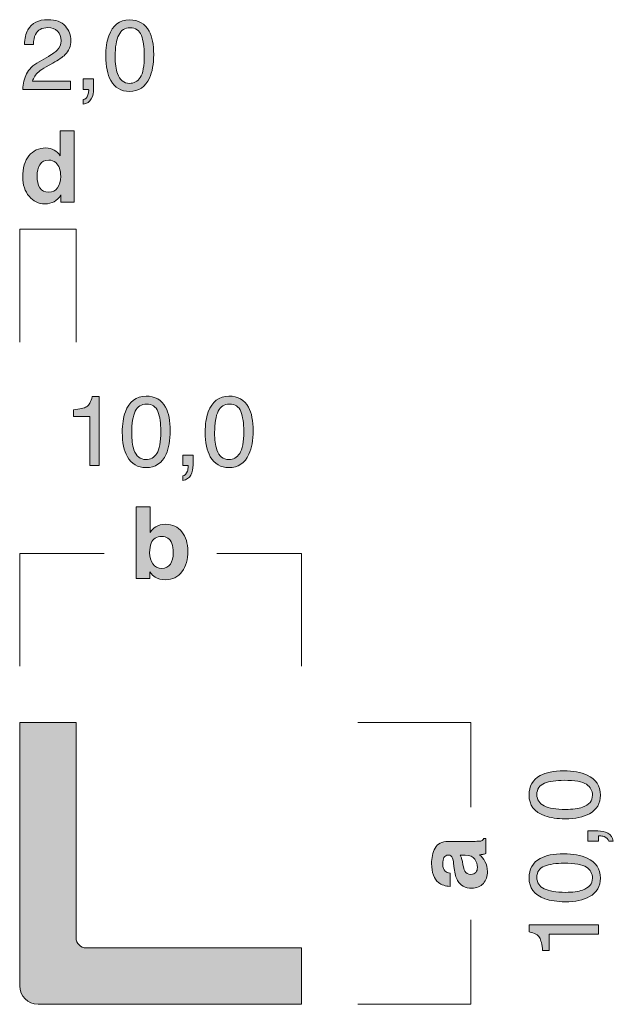
# Model space of a CAD drawing. Units: millimetres. Extents: x 0 to 208, y -210 to 0.
# Drawn here: x 42 to 63, y -173 to -138 of the extents above; entities that cross this region are included whole.
import ezdxf

# ---------------------------------------------------------------- set-up
doc = ezdxf.new("R2010")
doc.units = ezdxf.units.MM
doc.header["$MEASUREMENT"] = 0
for name, color, linetype in [('B_BEMASSUNG', 7, 'Continuous'), ('B_BEMASSUNG_TXT', 7, 'Continuous'), ('E_ELEMENT', 7, 'Continuous'), ('EF_ELEMENT_FARBE', 7, 'Continuous')]:
    doc.layers.add(name, color=color, linetype=linetype)

# ---------------------------------------------------------------- blocks, each defined once
blk = doc.blocks.new('block 51')
at = {"layer": 'B_BEMASSUNG_TXT'}
h = blk.add_hatch(color=250, dxfattribs=at)
h.dxf.hatch_style = 2
edge = h.paths.add_edge_path()
edge.add_spline(control_points=[(57.395, -168.008), (57.383, -167.917), (57.369, -167.851), (57.352, -167.812), (57.322, -167.741), (57.275, -167.706), (57.212, -167.706), (57.135, -167.706), (57.082, -167.733), (57.053, -167.788), (57.024, -167.842), (57.009, -167.921), (57.009, -168.026), (57.009, -168.143), (57.037, -168.226), (57.095, -168.275), (57.137, -168.31), (57.195, -168.334), (57.267, -168.345), (57.267, -168.345), (57.267, -168.819), (57.267, -168.819), (57.103, -168.809), (56.968, -168.762), (56.862, -168.68), (56.697, -168.55), (56.614, -168.327), (56.614, -168.009), (56.614, -167.803), (56.655, -167.619), (56.737, -167.459), (56.818, -167.299), (56.972, -167.219), (57.198, -167.219), (57.198, -167.219), (58.06, -167.219), (58.06, -167.219), (58.119, -167.219), (58.191, -167.218), (58.277, -167.215), (58.341, -167.212), (58.384, -167.202), (58.407, -167.186), (58.431, -167.17), (58.449, -167.146), (58.464, -167.114), (58.464, -167.114), (58.537, -167.114), (58.537, -167.114), (58.537, -167.114), (58.537, -167.648), (58.537, -167.648), (58.499, -167.662), (58.463, -167.673), (58.43, -167.679), (58.396, -167.685), (58.359, -167.689), (58.316, -167.692), (58.39, -167.761), (58.452, -167.839), (58.504, -167.928), (58.565, -168.034), (58.595, -168.154), (58.595, -168.288), (58.595, -168.459), (58.547, -168.601), (58.45, -168.712), (58.353, -168.823), (58.215, -168.879), (58.037, -168.879), (57.806, -168.879), (57.639, -168.79), (57.536, -168.61), (57.48, -168.512), (57.439, -168.367), (57.415, -168.176), (57.415, -168.176), (57.395, -168.008), (57.395, -168.008)], knot_values=[0, 0, 0, 0, 1, 1, 1, 2, 2, 2, 3, 3, 3, 4, 4, 4, 5, 5, 5, 6, 6, 6, 7, 7, 7, 8, 8, 8, 9, 9, 9, 10, 10, 10, 11, 11, 11, 12, 12, 12, 13, 13, 13, 14, 14, 14, 15, 15, 15, 16, 16, 16, 17, 17, 17, 18, 18, 18, 19, 19, 19, 20, 20, 20, 21, 21, 21, 22, 22, 22, 23, 23, 23, 24, 24, 24, 25, 25, 25, 26, 26, 26, 26], degree=3, periodic=1)
edge = h.paths.add_edge_path()
edge.add_spline(control_points=[(57.624, -167.708), (57.643, -167.739), (57.659, -167.771), (57.671, -167.803), (57.683, -167.835), (57.694, -167.879), (57.705, -167.935), (57.705, -167.935), (57.725, -168.047), (57.725, -168.047), (57.744, -168.151), (57.766, -168.227), (57.793, -168.272), (57.837, -168.35), (57.907, -168.388), (58.001, -168.388), (58.085, -168.388), (58.145, -168.365), (58.182, -168.317), (58.22, -168.27), (58.239, -168.213), (58.239, -168.145), (58.239, -168.038), (58.208, -167.939), (58.146, -167.849), (58.084, -167.758), (57.971, -167.711), (57.806, -167.708), (57.806, -167.708), (57.624, -167.708), (57.624, -167.708)], knot_values=[0, 0, 0, 0, 1, 1, 1, 2, 2, 2, 3, 3, 3, 4, 4, 4, 5, 5, 5, 6, 6, 6, 7, 7, 7, 8, 8, 8, 9, 9, 9, 10, 10, 10, 10], degree=3, periodic=1)
at = {"layer": 'B_BEMASSUNG_TXT', "lineweight": 0}
for points, knots in [([(57.395, -168.008), (57.383, -167.917), (57.369, -167.851), (57.352, -167.812), (57.322, -167.741), (57.275, -167.706), (57.212, -167.706), (57.135, -167.706), (57.082, -167.733), (57.053, -167.788), (57.024, -167.842), (57.009, -167.921), (57.009, -168.026), (57.009, -168.143), (57.037, -168.226), (57.095, -168.275), (57.137, -168.31), (57.195, -168.334), (57.267, -168.345), (57.267, -168.345), (57.267, -168.819), (57.267, -168.819), (57.103, -168.809), (56.968, -168.762), (56.862, -168.68), (56.697, -168.55), (56.614, -168.327), (56.614, -168.009), (56.614, -167.803), (56.655, -167.619), (56.737, -167.459), (56.818, -167.299), (56.972, -167.219), (57.198, -167.219), (57.198, -167.219), (58.06, -167.219), (58.06, -167.219), (58.119, -167.219), (58.191, -167.218), (58.277, -167.215), (58.341, -167.212), (58.384, -167.202), (58.407, -167.186), (58.431, -167.17), (58.449, -167.146), (58.464, -167.114), (58.464, -167.114), (58.537, -167.114), (58.537, -167.114), (58.537, -167.114), (58.537, -167.648), (58.537, -167.648), (58.499, -167.662), (58.463, -167.673), (58.43, -167.679), (58.396, -167.685), (58.359, -167.689), (58.316, -167.692), (58.39, -167.761), (58.452, -167.839), (58.504, -167.928), (58.565, -168.034), (58.595, -168.154), (58.595, -168.288), (58.595, -168.459), (58.547, -168.601), (58.45, -168.712), (58.353, -168.823), (58.215, -168.879), (58.037, -168.879), (57.806, -168.879), (57.639, -168.79), (57.536, -168.61), (57.48, -168.512), (57.439, -168.367), (57.415, -168.176), (57.415, -168.176), (57.395, -168.008), (57.395, -168.008)], [0, 0, 0, 0, 1, 1, 1, 2, 2, 2, 3, 3, 3, 4, 4, 4, 5, 5, 5, 6, 6, 6, 7, 7, 7, 8, 8, 8, 9, 9, 9, 10, 10, 10, 11, 11, 11, 12, 12, 12, 13, 13, 13, 14, 14, 14, 15, 15, 15, 16, 16, 16, 17, 17, 17, 18, 18, 18, 19, 19, 19, 20, 20, 20, 21, 21, 21, 22, 22, 22, 23, 23, 23, 24, 24, 24, 25, 25, 25, 26, 26, 26, 26]), ([(57.624, -167.708), (57.643, -167.739), (57.659, -167.771), (57.671, -167.803), (57.683, -167.835), (57.694, -167.879), (57.705, -167.935), (57.705, -167.935), (57.725, -168.047), (57.725, -168.047), (57.744, -168.151), (57.766, -168.227), (57.793, -168.272), (57.837, -168.35), (57.907, -168.388), (58.001, -168.388), (58.085, -168.388), (58.145, -168.365), (58.182, -168.317), (58.22, -168.27), (58.239, -168.213), (58.239, -168.145), (58.239, -168.038), (58.208, -167.939), (58.146, -167.849), (58.084, -167.758), (57.971, -167.711), (57.806, -167.708), (57.806, -167.708), (57.624, -167.708), (57.624, -167.708)], [0, 0, 0, 0, 1, 1, 1, 2, 2, 2, 3, 3, 3, 4, 4, 4, 5, 5, 5, 6, 6, 6, 7, 7, 7, 8, 8, 8, 9, 9, 9, 10, 10, 10, 10])]:
    blk.add_open_spline(points, degree=3, knots=knots, dxfattribs=at)
blk = doc.blocks.new('block 52')
at = {"layer": 'B_BEMASSUNG_TXT'}
h = blk.add_hatch(color=250, dxfattribs=at)
h.dxf.hatch_style = 2
edge = h.paths.add_edge_path()
edge.add_spline(control_points=[(60.465, -164.882), (60.668, -164.772), (60.946, -164.717), (61.3, -164.717), (61.635, -164.717), (61.912, -164.767), (62.132, -164.867), (62.446, -165.011), (62.604, -165.248), (62.604, -165.576), (62.604, -165.873), (62.475, -166.093), (62.218, -166.238), (62.003, -166.358), (61.715, -166.419), (61.353, -166.419), (61.073, -166.419), (60.832, -166.383), (60.632, -166.31), (60.257, -166.175), (60.07, -165.93), (60.07, -165.575), (60.07, -165.255), (60.202, -165.025), (60.465, -164.882)], knot_values=[0, 0, 0, 0, 1, 1, 1, 2, 2, 2, 3, 3, 3, 4, 4, 4, 5, 5, 5, 6, 6, 6, 7, 7, 7, 8, 8, 8, 8], degree=3, periodic=1)
edge = h.paths.add_edge_path()
edge.add_spline(control_points=[(62.108, -165.194), (61.966, -165.099), (61.7, -165.051), (61.312, -165.051), (61.032, -165.051), (60.801, -165.086), (60.621, -165.155), (60.439, -165.224), (60.349, -165.358), (60.349, -165.556), (60.349, -165.739), (60.435, -165.873), (60.607, -165.958), (60.778, -166.042), (61.031, -166.085), (61.365, -166.085), (61.617, -166.085), (61.819, -166.058), (61.972, -166.004), (62.205, -165.921), (62.321, -165.779), (62.321, -165.579), (62.321, -165.418), (62.25, -165.29), (62.108, -165.194)], knot_values=[0, 0, 0, 0, 1, 1, 1, 2, 2, 2, 3, 3, 3, 4, 4, 4, 5, 5, 5, 6, 6, 6, 7, 7, 7, 8, 8, 8, 8], degree=3, periodic=1)
h = blk.add_hatch(color=250, dxfattribs=at)
h.dxf.hatch_style = 2
edge = h.paths.add_edge_path()
edge.add_spline(control_points=[(62.898, -167.216), (62.885, -167.137), (62.829, -167.081), (62.731, -167.049), (62.679, -167.032), (62.628, -167.023), (62.58, -167.023), (62.572, -167.023), (62.565, -167.024), (62.558, -167.024), (62.552, -167.025), (62.545, -167.026), (62.537, -167.029), (62.537, -167.029), (62.537, -167.216), (62.537, -167.216), (62.537, -167.216), (62.161, -167.216), (62.161, -167.216), (62.161, -167.216), (62.161, -166.848), (62.161, -166.848), (62.161, -166.848), (62.509, -166.848), (62.509, -166.848), (62.646, -166.848), (62.766, -166.875), (62.869, -166.93), (62.973, -166.986), (63.036, -167.081), (63.06, -167.216), (63.06, -167.216), (62.898, -167.216), (62.898, -167.216)], knot_values=[0, 0, 0, 0, 1, 1, 1, 2, 2, 2, 3, 3, 3, 4, 4, 4, 5, 5, 5, 6, 6, 6, 7, 7, 7, 8, 8, 8, 9, 9, 9, 10, 10, 10, 11, 11, 11, 11], degree=3, periodic=1)
h = blk.add_hatch(color=250, dxfattribs=at)
h.dxf.hatch_style = 2
edge = h.paths.add_edge_path()
edge.add_spline(control_points=[(60.465, -167.824), (60.668, -167.714), (60.946, -167.659), (61.3, -167.659), (61.635, -167.659), (61.912, -167.709), (62.132, -167.809), (62.446, -167.954), (62.604, -168.19), (62.604, -168.519), (62.604, -168.815), (62.475, -169.035), (62.218, -169.18), (62.003, -169.301), (61.715, -169.361), (61.353, -169.361), (61.073, -169.361), (60.832, -169.325), (60.632, -169.252), (60.257, -169.117), (60.07, -168.872), (60.07, -168.517), (60.07, -168.197), (60.202, -167.967), (60.465, -167.824)], knot_values=[0, 0, 0, 0, 1, 1, 1, 2, 2, 2, 3, 3, 3, 4, 4, 4, 5, 5, 5, 6, 6, 6, 7, 7, 7, 8, 8, 8, 8], degree=3, periodic=1)
edge = h.paths.add_edge_path()
edge.add_spline(control_points=[(62.108, -168.137), (61.966, -168.041), (61.7, -167.993), (61.312, -167.993), (61.032, -167.993), (60.801, -168.028), (60.621, -168.097), (60.439, -168.166), (60.349, -168.3), (60.349, -168.499), (60.349, -168.682), (60.435, -168.815), (60.607, -168.9), (60.778, -168.984), (61.031, -169.027), (61.365, -169.027), (61.617, -169.027), (61.819, -169), (61.972, -168.946), (62.205, -168.863), (62.321, -168.721), (62.321, -168.521), (62.321, -168.36), (62.25, -168.232), (62.108, -168.137)], knot_values=[0, 0, 0, 0, 1, 1, 1, 2, 2, 2, 3, 3, 3, 4, 4, 4, 5, 5, 5, 6, 6, 6, 7, 7, 7, 8, 8, 8, 8], degree=3, periodic=1)
h = blk.add_hatch(color=250, dxfattribs=at)
h.dxf.hatch_style = 2
edge = h.paths.add_edge_path()
edge.add_spline(control_points=[(60.79, -171.095), (60.79, -171.095), (60.552, -171.095), (60.552, -171.095), (60.531, -170.872), (60.494, -170.716), (60.443, -170.627), (60.392, -170.538), (60.271, -170.473), (60.08, -170.429), (60.08, -170.429), (60.08, -170.184), (60.08, -170.184), (60.08, -170.184), (62.537, -170.184), (62.537, -170.184), (62.537, -170.184), (62.537, -170.515), (62.537, -170.515), (62.537, -170.515), (60.79, -170.515), (60.79, -170.515), (60.79, -170.515), (60.79, -171.095), (60.79, -171.095)], knot_values=[0, 0, 0, 0, 1, 1, 1, 2, 2, 2, 3, 3, 3, 4, 4, 4, 5, 5, 5, 6, 6, 6, 7, 7, 7, 8, 8, 8, 8], degree=3, periodic=1)
at = {"layer": 'B_BEMASSUNG_TXT', "lineweight": 0}
for points, knots in [([(60.465, -164.882), (60.668, -164.772), (60.946, -164.717), (61.3, -164.717), (61.635, -164.717), (61.912, -164.767), (62.132, -164.867), (62.446, -165.011), (62.604, -165.248), (62.604, -165.576), (62.604, -165.873), (62.475, -166.093), (62.218, -166.238), (62.003, -166.358), (61.715, -166.419), (61.353, -166.419), (61.073, -166.419), (60.832, -166.383), (60.632, -166.31), (60.257, -166.175), (60.07, -165.93), (60.07, -165.575), (60.07, -165.255), (60.202, -165.025), (60.465, -164.882)], [0, 0, 0, 0, 1, 1, 1, 2, 2, 2, 3, 3, 3, 4, 4, 4, 5, 5, 5, 6, 6, 6, 7, 7, 7, 8, 8, 8, 8]), ([(62.108, -165.194), (61.966, -165.099), (61.7, -165.051), (61.312, -165.051), (61.032, -165.051), (60.801, -165.086), (60.621, -165.155), (60.439, -165.224), (60.349, -165.358), (60.349, -165.556), (60.349, -165.739), (60.435, -165.873), (60.607, -165.958), (60.778, -166.042), (61.031, -166.085), (61.365, -166.085), (61.617, -166.085), (61.819, -166.058), (61.972, -166.004), (62.205, -165.921), (62.321, -165.779), (62.321, -165.579), (62.321, -165.418), (62.25, -165.29), (62.108, -165.194)], [0, 0, 0, 0, 1, 1, 1, 2, 2, 2, 3, 3, 3, 4, 4, 4, 5, 5, 5, 6, 6, 6, 7, 7, 7, 8, 8, 8, 8]), ([(62.898, -167.216), (62.885, -167.137), (62.829, -167.081), (62.731, -167.049), (62.679, -167.032), (62.628, -167.023), (62.58, -167.023), (62.572, -167.023), (62.565, -167.024), (62.558, -167.024), (62.552, -167.025), (62.545, -167.026), (62.537, -167.029), (62.537, -167.029), (62.537, -167.216), (62.537, -167.216), (62.537, -167.216), (62.161, -167.216), (62.161, -167.216), (62.161, -167.216), (62.161, -166.848), (62.161, -166.848), (62.161, -166.848), (62.509, -166.848), (62.509, -166.848), (62.646, -166.848), (62.766, -166.875), (62.869, -166.93), (62.973, -166.986), (63.036, -167.081), (63.06, -167.216), (63.06, -167.216), (62.898, -167.216), (62.898, -167.216)], [0, 0, 0, 0, 1, 1, 1, 2, 2, 2, 3, 3, 3, 4, 4, 4, 5, 5, 5, 6, 6, 6, 7, 7, 7, 8, 8, 8, 9, 9, 9, 10, 10, 10, 11, 11, 11, 11]), ([(60.465, -167.824), (60.668, -167.714), (60.946, -167.659), (61.3, -167.659), (61.635, -167.659), (61.912, -167.709), (62.132, -167.809), (62.446, -167.954), (62.604, -168.19), (62.604, -168.519), (62.604, -168.815), (62.475, -169.035), (62.218, -169.18), (62.003, -169.301), (61.715, -169.361), (61.353, -169.361), (61.073, -169.361), (60.832, -169.325), (60.632, -169.252), (60.257, -169.117), (60.07, -168.872), (60.07, -168.517), (60.07, -168.197), (60.202, -167.967), (60.465, -167.824)], [0, 0, 0, 0, 1, 1, 1, 2, 2, 2, 3, 3, 3, 4, 4, 4, 5, 5, 5, 6, 6, 6, 7, 7, 7, 8, 8, 8, 8]), ([(62.108, -168.137), (61.966, -168.041), (61.7, -167.993), (61.312, -167.993), (61.032, -167.993), (60.801, -168.028), (60.621, -168.097), (60.439, -168.166), (60.349, -168.3), (60.349, -168.499), (60.349, -168.682), (60.435, -168.815), (60.607, -168.9), (60.778, -168.984), (61.031, -169.027), (61.365, -169.027), (61.617, -169.027), (61.819, -169), (61.972, -168.946), (62.205, -168.863), (62.321, -168.721), (62.321, -168.521), (62.321, -168.36), (62.25, -168.232), (62.108, -168.137)], [0, 0, 0, 0, 1, 1, 1, 2, 2, 2, 3, 3, 3, 4, 4, 4, 5, 5, 5, 6, 6, 6, 7, 7, 7, 8, 8, 8, 8]), ([(60.79, -171.095), (60.79, -171.095), (60.552, -171.095), (60.552, -171.095), (60.531, -170.872), (60.494, -170.716), (60.443, -170.627), (60.392, -170.538), (60.271, -170.473), (60.08, -170.429), (60.08, -170.429), (60.08, -170.184), (60.08, -170.184), (60.08, -170.184), (62.537, -170.184), (62.537, -170.184), (62.537, -170.184), (62.537, -170.515), (62.537, -170.515), (62.537, -170.515), (60.79, -170.515), (60.79, -170.515), (60.79, -170.515), (60.79, -171.095), (60.79, -171.095)], [0, 0, 0, 0, 1, 1, 1, 2, 2, 2, 3, 3, 3, 4, 4, 4, 5, 5, 5, 6, 6, 6, 7, 7, 7, 8, 8, 8, 8])]:
    blk.add_open_spline(points, degree=3, knots=knots, dxfattribs=at)
blk = doc.blocks.new('block 53')
at = {"layer": 'B_BEMASSUNG_TXT'}
h = blk.add_hatch(color=250, dxfattribs=at)
h.dxf.hatch_style = 2
edge = h.paths.add_edge_path()
edge.add_spline(control_points=[(47.755, -156.234), (47.895, -156.413), (47.965, -156.642), (47.965, -156.923), (47.965, -157.215), (47.896, -157.457), (47.758, -157.649), (47.619, -157.84), (47.426, -157.936), (47.178, -157.936), (47.022, -157.936), (46.897, -157.905), (46.802, -157.843), (46.745, -157.807), (46.684, -157.742), (46.618, -157.65), (46.618, -157.65), (46.618, -157.887), (46.618, -157.887), (46.618, -157.887), (46.134, -157.887), (46.134, -157.887), (46.134, -157.887), (46.134, -155.351), (46.134, -155.351), (46.134, -155.351), (46.625, -155.351), (46.625, -155.351), (46.625, -155.351), (46.625, -156.254), (46.625, -156.254), (46.688, -156.166), (46.756, -156.1), (46.832, -156.054), (46.92, -155.996), (47.034, -155.968), (47.171, -155.968), (47.42, -155.968), (47.614, -156.057), (47.755, -156.234)], knot_values=[0, 0, 0, 0, 1, 1, 1, 2, 2, 2, 3, 3, 3, 4, 4, 4, 5, 5, 5, 6, 6, 6, 7, 7, 7, 8, 8, 8, 9, 9, 9, 10, 10, 10, 11, 11, 11, 12, 12, 12, 13, 13, 13, 13], degree=3, periodic=1)
edge = h.paths.add_edge_path()
edge.add_spline(control_points=[(47.345, -157.378), (47.415, -157.276), (47.45, -157.142), (47.45, -156.975), (47.45, -156.842), (47.433, -156.732), (47.398, -156.644), (47.332, -156.479), (47.211, -156.396), (47.033, -156.396), (46.854, -156.396), (46.731, -156.478), (46.663, -156.64), (46.629, -156.726), (46.611, -156.837), (46.611, -156.974), (46.611, -157.134), (46.647, -157.268), (46.719, -157.373), (46.791, -157.479), (46.9, -157.532), (47.048, -157.532), (47.175, -157.532), (47.274, -157.48), (47.345, -157.378)], knot_values=[0, 0, 0, 0, 1, 1, 1, 2, 2, 2, 3, 3, 3, 4, 4, 4, 5, 5, 5, 6, 6, 6, 7, 7, 7, 8, 8, 8, 8], degree=3, periodic=1)
at = {"layer": 'B_BEMASSUNG_TXT', "lineweight": 0}
for points, knots in [([(47.755, -156.234), (47.895, -156.413), (47.965, -156.642), (47.965, -156.923), (47.965, -157.215), (47.896, -157.457), (47.758, -157.649), (47.619, -157.84), (47.426, -157.936), (47.178, -157.936), (47.022, -157.936), (46.897, -157.905), (46.802, -157.843), (46.745, -157.807), (46.684, -157.742), (46.618, -157.65), (46.618, -157.65), (46.618, -157.887), (46.618, -157.887), (46.618, -157.887), (46.134, -157.887), (46.134, -157.887), (46.134, -157.887), (46.134, -155.351), (46.134, -155.351), (46.134, -155.351), (46.625, -155.351), (46.625, -155.351), (46.625, -155.351), (46.625, -156.254), (46.625, -156.254), (46.688, -156.166), (46.756, -156.1), (46.832, -156.054), (46.92, -155.996), (47.034, -155.968), (47.171, -155.968), (47.42, -155.968), (47.614, -156.057), (47.755, -156.234)], [0, 0, 0, 0, 1, 1, 1, 2, 2, 2, 3, 3, 3, 4, 4, 4, 5, 5, 5, 6, 6, 6, 7, 7, 7, 8, 8, 8, 9, 9, 9, 10, 10, 10, 11, 11, 11, 12, 12, 12, 13, 13, 13, 13]), ([(47.345, -157.378), (47.415, -157.276), (47.45, -157.142), (47.45, -156.975), (47.45, -156.842), (47.433, -156.732), (47.398, -156.644), (47.332, -156.479), (47.211, -156.396), (47.033, -156.396), (46.854, -156.396), (46.731, -156.478), (46.663, -156.64), (46.629, -156.726), (46.611, -156.837), (46.611, -156.974), (46.611, -157.134), (46.647, -157.268), (46.719, -157.373), (46.791, -157.479), (46.9, -157.532), (47.048, -157.532), (47.175, -157.532), (47.274, -157.48), (47.345, -157.378)], [0, 0, 0, 0, 1, 1, 1, 2, 2, 2, 3, 3, 3, 4, 4, 4, 5, 5, 5, 6, 6, 6, 7, 7, 7, 8, 8, 8, 8])]:
    blk.add_open_spline(points, degree=3, knots=knots, dxfattribs=at)
blk = doc.blocks.new('block 54')
at = {"layer": 'B_BEMASSUNG_TXT'}
h = blk.add_hatch(color=250, dxfattribs=at)
h.dxf.hatch_style = 2
edge = h.paths.add_edge_path()
edge.add_spline(control_points=[(43.905, -152.14), (43.905, -152.14), (43.905, -151.902), (43.905, -151.902), (44.129, -151.88), (44.285, -151.844), (44.373, -151.793), (44.462, -151.741), (44.528, -151.621), (44.571, -151.43), (44.571, -151.43), (44.816, -151.43), (44.816, -151.43), (44.816, -151.43), (44.816, -153.886), (44.816, -153.886), (44.816, -153.886), (44.485, -153.886), (44.485, -153.886), (44.485, -153.886), (44.485, -152.14), (44.485, -152.14), (44.485, -152.14), (43.905, -152.14), (43.905, -152.14)], knot_values=[0, 0, 0, 0, 1, 1, 1, 2, 2, 2, 3, 3, 3, 4, 4, 4, 5, 5, 5, 6, 6, 6, 7, 7, 7, 8, 8, 8, 8], degree=3, periodic=1)
h = blk.add_hatch(color=250, dxfattribs=at)
h.dxf.hatch_style = 2
edge = h.paths.add_edge_path()
edge.add_spline(control_points=[(47.176, -151.814), (47.286, -152.018), (47.341, -152.296), (47.341, -152.649), (47.341, -152.985), (47.291, -153.262), (47.191, -153.482), (47.047, -153.796), (46.81, -153.954), (46.482, -153.954), (46.185, -153.954), (45.965, -153.825), (45.82, -153.568), (45.7, -153.353), (45.639, -153.065), (45.639, -152.703), (45.639, -152.423), (45.675, -152.182), (45.748, -151.981), (45.883, -151.607), (46.128, -151.42), (46.483, -151.42), (46.802, -151.42), (47.033, -151.551), (47.176, -151.814)], knot_values=[0, 0, 0, 0, 1, 1, 1, 2, 2, 2, 3, 3, 3, 4, 4, 4, 5, 5, 5, 6, 6, 6, 7, 7, 7, 8, 8, 8, 8], degree=3, periodic=1)
edge = h.paths.add_edge_path()
edge.add_spline(control_points=[(46.864, -153.458), (46.959, -153.315), (47.007, -153.05), (47.007, -152.662), (47.007, -152.381), (46.972, -152.151), (46.904, -151.97), (46.834, -151.789), (46.7, -151.699), (46.501, -151.699), (46.319, -151.699), (46.185, -151.785), (46.1, -151.956), (46.015, -152.128), (45.973, -152.381), (45.973, -152.715), (45.973, -152.966), (46, -153.169), (46.055, -153.321), (46.137, -153.554), (46.279, -153.671), (46.479, -153.671), (46.64, -153.671), (46.768, -153.6), (46.864, -153.458)], knot_values=[0, 0, 0, 0, 1, 1, 1, 2, 2, 2, 3, 3, 3, 4, 4, 4, 5, 5, 5, 6, 6, 6, 7, 7, 7, 8, 8, 8, 8], degree=3, periodic=1)
h = blk.add_hatch(color=250, dxfattribs=at)
h.dxf.hatch_style = 2
edge = h.paths.add_edge_path()
edge.add_spline(control_points=[(50.118, -151.814), (50.228, -152.018), (50.283, -152.296), (50.283, -152.649), (50.283, -152.985), (50.233, -153.262), (50.133, -153.482), (49.989, -153.796), (49.752, -153.954), (49.424, -153.954), (49.127, -153.954), (48.907, -153.825), (48.762, -153.568), (48.642, -153.353), (48.581, -153.065), (48.581, -152.703), (48.581, -152.423), (48.618, -152.182), (48.69, -151.981), (48.825, -151.607), (49.071, -151.42), (49.425, -151.42), (49.744, -151.42), (49.975, -151.551), (50.118, -151.814)], knot_values=[0, 0, 0, 0, 1, 1, 1, 2, 2, 2, 3, 3, 3, 4, 4, 4, 5, 5, 5, 6, 6, 6, 7, 7, 7, 8, 8, 8, 8], degree=3, periodic=1)
edge = h.paths.add_edge_path()
edge.add_spline(control_points=[(49.806, -153.458), (49.902, -153.315), (49.949, -153.05), (49.949, -152.662), (49.949, -152.381), (49.915, -152.151), (49.846, -151.97), (49.776, -151.789), (49.642, -151.699), (49.443, -151.699), (49.261, -151.699), (49.127, -151.785), (49.042, -151.956), (48.958, -152.128), (48.916, -152.381), (48.916, -152.715), (48.916, -152.966), (48.942, -153.169), (48.997, -153.321), (49.08, -153.554), (49.221, -153.671), (49.421, -153.671), (49.582, -153.671), (49.71, -153.6), (49.806, -153.458)], knot_values=[0, 0, 0, 0, 1, 1, 1, 2, 2, 2, 3, 3, 3, 4, 4, 4, 5, 5, 5, 6, 6, 6, 7, 7, 7, 8, 8, 8, 8], degree=3, periodic=1)
h = blk.add_hatch(color=250, dxfattribs=at)
h.dxf.hatch_style = 2
edge = h.paths.add_edge_path()
edge.add_spline(control_points=[(47.784, -154.248), (47.863, -154.234), (47.919, -154.178), (47.951, -154.08), (47.968, -154.028), (47.977, -153.978), (47.977, -153.93), (47.977, -153.921), (47.976, -153.914), (47.976, -153.908), (47.975, -153.902), (47.974, -153.894), (47.972, -153.886), (47.972, -153.886), (47.784, -153.886), (47.784, -153.886), (47.784, -153.886), (47.784, -153.511), (47.784, -153.511), (47.784, -153.511), (48.152, -153.511), (48.152, -153.511), (48.152, -153.511), (48.152, -153.859), (48.152, -153.859), (48.152, -153.995), (48.125, -154.116), (48.07, -154.219), (48.015, -154.322), (47.919, -154.386), (47.784, -154.41), (47.784, -154.41), (47.784, -154.248), (47.784, -154.248)], knot_values=[0, 0, 0, 0, 1, 1, 1, 2, 2, 2, 3, 3, 3, 4, 4, 4, 5, 5, 5, 6, 6, 6, 7, 7, 7, 8, 8, 8, 9, 9, 9, 10, 10, 10, 11, 11, 11, 11], degree=3, periodic=1)
at = {"layer": 'B_BEMASSUNG_TXT', "lineweight": 0}
for points, knots in [([(43.905, -152.14), (43.905, -152.14), (43.905, -151.902), (43.905, -151.902), (44.129, -151.88), (44.285, -151.844), (44.373, -151.793), (44.462, -151.741), (44.528, -151.621), (44.571, -151.43), (44.571, -151.43), (44.816, -151.43), (44.816, -151.43), (44.816, -151.43), (44.816, -153.886), (44.816, -153.886), (44.816, -153.886), (44.485, -153.886), (44.485, -153.886), (44.485, -153.886), (44.485, -152.14), (44.485, -152.14), (44.485, -152.14), (43.905, -152.14), (43.905, -152.14)], [0, 0, 0, 0, 1, 1, 1, 2, 2, 2, 3, 3, 3, 4, 4, 4, 5, 5, 5, 6, 6, 6, 7, 7, 7, 8, 8, 8, 8]), ([(47.176, -151.814), (47.286, -152.018), (47.341, -152.296), (47.341, -152.649), (47.341, -152.985), (47.291, -153.262), (47.191, -153.482), (47.047, -153.796), (46.81, -153.954), (46.482, -153.954), (46.185, -153.954), (45.965, -153.825), (45.82, -153.568), (45.7, -153.353), (45.639, -153.065), (45.639, -152.703), (45.639, -152.423), (45.675, -152.182), (45.748, -151.981), (45.883, -151.607), (46.128, -151.42), (46.483, -151.42), (46.802, -151.42), (47.033, -151.551), (47.176, -151.814)], [0, 0, 0, 0, 1, 1, 1, 2, 2, 2, 3, 3, 3, 4, 4, 4, 5, 5, 5, 6, 6, 6, 7, 7, 7, 8, 8, 8, 8]), ([(50.118, -151.814), (50.228, -152.018), (50.283, -152.296), (50.283, -152.649), (50.283, -152.985), (50.233, -153.262), (50.133, -153.482), (49.989, -153.796), (49.752, -153.954), (49.424, -153.954), (49.127, -153.954), (48.907, -153.825), (48.762, -153.568), (48.642, -153.353), (48.581, -153.065), (48.581, -152.703), (48.581, -152.423), (48.618, -152.182), (48.69, -151.981), (48.825, -151.607), (49.071, -151.42), (49.425, -151.42), (49.744, -151.42), (49.975, -151.551), (50.118, -151.814)], [0, 0, 0, 0, 1, 1, 1, 2, 2, 2, 3, 3, 3, 4, 4, 4, 5, 5, 5, 6, 6, 6, 7, 7, 7, 8, 8, 8, 8]), ([(46.864, -153.458), (46.959, -153.315), (47.007, -153.05), (47.007, -152.662), (47.007, -152.381), (46.972, -152.151), (46.904, -151.97), (46.834, -151.789), (46.7, -151.699), (46.501, -151.699), (46.319, -151.699), (46.185, -151.785), (46.1, -151.956), (46.015, -152.128), (45.973, -152.381), (45.973, -152.715), (45.973, -152.966), (46, -153.169), (46.055, -153.321), (46.137, -153.554), (46.279, -153.671), (46.479, -153.671), (46.64, -153.671), (46.768, -153.6), (46.864, -153.458)], [0, 0, 0, 0, 1, 1, 1, 2, 2, 2, 3, 3, 3, 4, 4, 4, 5, 5, 5, 6, 6, 6, 7, 7, 7, 8, 8, 8, 8]), ([(49.806, -153.458), (49.902, -153.315), (49.949, -153.05), (49.949, -152.662), (49.949, -152.381), (49.915, -152.151), (49.846, -151.97), (49.776, -151.789), (49.642, -151.699), (49.443, -151.699), (49.261, -151.699), (49.127, -151.785), (49.042, -151.956), (48.958, -152.128), (48.916, -152.381), (48.916, -152.715), (48.916, -152.966), (48.942, -153.169), (48.997, -153.321), (49.08, -153.554), (49.221, -153.671), (49.421, -153.671), (49.582, -153.671), (49.71, -153.6), (49.806, -153.458)], [0, 0, 0, 0, 1, 1, 1, 2, 2, 2, 3, 3, 3, 4, 4, 4, 5, 5, 5, 6, 6, 6, 7, 7, 7, 8, 8, 8, 8]), ([(47.784, -154.248), (47.863, -154.234), (47.919, -154.178), (47.951, -154.08), (47.968, -154.028), (47.977, -153.978), (47.977, -153.93), (47.977, -153.921), (47.976, -153.914), (47.976, -153.908), (47.975, -153.902), (47.974, -153.894), (47.972, -153.886), (47.972, -153.886), (47.784, -153.886), (47.784, -153.886), (47.784, -153.886), (47.784, -153.511), (47.784, -153.511), (47.784, -153.511), (48.152, -153.511), (48.152, -153.511), (48.152, -153.511), (48.152, -153.859), (48.152, -153.859), (48.152, -153.995), (48.125, -154.116), (48.07, -154.219), (48.015, -154.322), (47.919, -154.386), (47.784, -154.41), (47.784, -154.41), (47.784, -154.248), (47.784, -154.248)], [0, 0, 0, 0, 1, 1, 1, 2, 2, 2, 3, 3, 3, 4, 4, 4, 5, 5, 5, 6, 6, 6, 7, 7, 7, 8, 8, 8, 9, 9, 9, 10, 10, 10, 11, 11, 11, 11])]:
    blk.add_open_spline(points, degree=3, knots=knots, dxfattribs=at)
blk = doc.blocks.new('block 55')
at = {"layer": 'B_BEMASSUNG_TXT'}
h = blk.add_hatch(color=250, dxfattribs=at)
h.dxf.hatch_style = 2
edge = h.paths.add_edge_path()
edge.add_spline(control_points=[(42.242, -139.982), (42.319, -139.825), (42.468, -139.681), (42.689, -139.553), (42.689, -139.553), (43.02, -139.362), (43.02, -139.362), (43.168, -139.276), (43.272, -139.202), (43.332, -139.141), (43.426, -139.045), (43.473, -138.936), (43.473, -138.813), (43.473, -138.669), (43.43, -138.555), (43.344, -138.47), (43.258, -138.386), (43.143, -138.344), (42.999, -138.344), (42.787, -138.344), (42.64, -138.424), (42.558, -138.586), (42.515, -138.672), (42.491, -138.792), (42.486, -138.945), (42.486, -138.945), (42.171, -138.945), (42.171, -138.945), (42.174, -138.73), (42.214, -138.555), (42.29, -138.419), (42.424, -138.181), (42.661, -138.061), (43.001, -138.061), (43.283, -138.061), (43.49, -138.137), (43.62, -138.29), (43.751, -138.443), (43.816, -138.613), (43.816, -138.8), (43.816, -138.998), (43.747, -139.167), (43.607, -139.307), (43.527, -139.388), (43.383, -139.487), (43.175, -139.603), (43.175, -139.603), (42.939, -139.734), (42.939, -139.734), (42.827, -139.796), (42.738, -139.855), (42.674, -139.911), (42.559, -140.011), (42.486, -140.122), (42.457, -140.244), (42.457, -140.244), (43.804, -140.244), (43.804, -140.244), (43.804, -140.244), (43.804, -140.536), (43.804, -140.536), (43.804, -140.536), (42.11, -140.536), (42.11, -140.536), (42.122, -140.324), (42.166, -140.139), (42.242, -139.982)], knot_values=[0, 0, 0, 0, 1, 1, 1, 2, 2, 2, 3, 3, 3, 4, 4, 4, 5, 5, 5, 6, 6, 6, 7, 7, 7, 8, 8, 8, 9, 9, 9, 10, 10, 10, 11, 11, 11, 12, 12, 12, 13, 13, 13, 14, 14, 14, 15, 15, 15, 16, 16, 16, 17, 17, 17, 18, 18, 18, 19, 19, 19, 20, 20, 20, 21, 21, 21, 22, 22, 22, 22], degree=3, periodic=1)
h = blk.add_hatch(color=250, dxfattribs=at)
h.dxf.hatch_style = 2
edge = h.paths.add_edge_path()
edge.add_spline(control_points=[(46.589, -138.464), (46.699, -138.668), (46.754, -138.946), (46.754, -139.3), (46.754, -139.635), (46.704, -139.912), (46.605, -140.132), (46.46, -140.446), (46.224, -140.604), (45.895, -140.604), (45.599, -140.604), (45.378, -140.475), (45.233, -140.218), (45.113, -140.003), (45.053, -139.715), (45.053, -139.353), (45.053, -139.073), (45.089, -138.833), (45.161, -138.631), (45.297, -138.257), (45.542, -138.07), (45.897, -138.07), (46.216, -138.07), (46.447, -138.201), (46.589, -138.464)], knot_values=[0, 0, 0, 0, 1, 1, 1, 2, 2, 2, 3, 3, 3, 4, 4, 4, 5, 5, 5, 6, 6, 6, 7, 7, 7, 8, 8, 8, 8], degree=3, periodic=1)
edge = h.paths.add_edge_path()
edge.add_spline(control_points=[(46.277, -140.108), (46.372, -139.965), (46.42, -139.7), (46.42, -139.312), (46.42, -139.032), (46.386, -138.801), (46.317, -138.62), (46.248, -138.439), (46.114, -138.349), (45.915, -138.349), (45.732, -138.349), (45.598, -138.435), (45.514, -138.607), (45.429, -138.778), (45.387, -139.031), (45.387, -139.365), (45.387, -139.617), (45.414, -139.819), (45.468, -139.971), (45.551, -140.204), (45.692, -140.321), (45.892, -140.321), (46.053, -140.321), (46.182, -140.25), (46.277, -140.108)], knot_values=[0, 0, 0, 0, 1, 1, 1, 2, 2, 2, 3, 3, 3, 4, 4, 4, 5, 5, 5, 6, 6, 6, 7, 7, 7, 8, 8, 8, 8], degree=3, periodic=1)
h = blk.add_hatch(color=250, dxfattribs=at)
h.dxf.hatch_style = 2
edge = h.paths.add_edge_path()
edge.add_spline(control_points=[(44.255, -140.898), (44.334, -140.884), (44.39, -140.829), (44.422, -140.73), (44.439, -140.678), (44.448, -140.628), (44.448, -140.58), (44.448, -140.572), (44.448, -140.564), (44.447, -140.558), (44.447, -140.552), (44.445, -140.545), (44.443, -140.536), (44.443, -140.536), (44.255, -140.536), (44.255, -140.536), (44.255, -140.536), (44.255, -140.161), (44.255, -140.161), (44.255, -140.161), (44.624, -140.161), (44.624, -140.161), (44.624, -140.161), (44.624, -140.509), (44.624, -140.509), (44.624, -140.645), (44.596, -140.766), (44.541, -140.869), (44.486, -140.972), (44.391, -141.036), (44.255, -141.06), (44.255, -141.06), (44.255, -140.898), (44.255, -140.898)], knot_values=[0, 0, 0, 0, 1, 1, 1, 2, 2, 2, 3, 3, 3, 4, 4, 4, 5, 5, 5, 6, 6, 6, 7, 7, 7, 8, 8, 8, 9, 9, 9, 10, 10, 10, 11, 11, 11, 11], degree=3, periodic=1)
at = {"layer": 'B_BEMASSUNG_TXT', "lineweight": 0}
for points, knots in [([(42.242, -139.982), (42.319, -139.825), (42.468, -139.681), (42.689, -139.553), (42.689, -139.553), (43.02, -139.362), (43.02, -139.362), (43.168, -139.276), (43.272, -139.202), (43.332, -139.141), (43.426, -139.045), (43.473, -138.936), (43.473, -138.813), (43.473, -138.669), (43.43, -138.555), (43.344, -138.47), (43.258, -138.386), (43.143, -138.344), (42.999, -138.344), (42.787, -138.344), (42.64, -138.424), (42.558, -138.586), (42.515, -138.672), (42.491, -138.792), (42.486, -138.945), (42.486, -138.945), (42.171, -138.945), (42.171, -138.945), (42.174, -138.73), (42.214, -138.555), (42.29, -138.419), (42.424, -138.181), (42.661, -138.061), (43.001, -138.061), (43.283, -138.061), (43.49, -138.137), (43.62, -138.29), (43.751, -138.443), (43.816, -138.613), (43.816, -138.8), (43.816, -138.998), (43.747, -139.167), (43.607, -139.307), (43.527, -139.388), (43.383, -139.487), (43.175, -139.603), (43.175, -139.603), (42.939, -139.734), (42.939, -139.734), (42.827, -139.796), (42.738, -139.855), (42.674, -139.911), (42.559, -140.011), (42.486, -140.122), (42.457, -140.244), (42.457, -140.244), (43.804, -140.244), (43.804, -140.244), (43.804, -140.244), (43.804, -140.536), (43.804, -140.536), (43.804, -140.536), (42.11, -140.536), (42.11, -140.536), (42.122, -140.324), (42.166, -140.139), (42.242, -139.982)], [0, 0, 0, 0, 1, 1, 1, 2, 2, 2, 3, 3, 3, 4, 4, 4, 5, 5, 5, 6, 6, 6, 7, 7, 7, 8, 8, 8, 9, 9, 9, 10, 10, 10, 11, 11, 11, 12, 12, 12, 13, 13, 13, 14, 14, 14, 15, 15, 15, 16, 16, 16, 17, 17, 17, 18, 18, 18, 19, 19, 19, 20, 20, 20, 21, 21, 21, 22, 22, 22, 22]), ([(46.589, -138.464), (46.699, -138.668), (46.754, -138.946), (46.754, -139.3), (46.754, -139.635), (46.704, -139.912), (46.605, -140.132), (46.46, -140.446), (46.224, -140.604), (45.895, -140.604), (45.599, -140.604), (45.378, -140.475), (45.233, -140.218), (45.113, -140.003), (45.053, -139.715), (45.053, -139.353), (45.053, -139.073), (45.089, -138.833), (45.161, -138.631), (45.297, -138.257), (45.542, -138.07), (45.897, -138.07), (46.216, -138.07), (46.447, -138.201), (46.589, -138.464)], [0, 0, 0, 0, 1, 1, 1, 2, 2, 2, 3, 3, 3, 4, 4, 4, 5, 5, 5, 6, 6, 6, 7, 7, 7, 8, 8, 8, 8]), ([(46.277, -140.108), (46.372, -139.965), (46.42, -139.7), (46.42, -139.312), (46.42, -139.032), (46.386, -138.801), (46.317, -138.62), (46.248, -138.439), (46.114, -138.349), (45.915, -138.349), (45.732, -138.349), (45.598, -138.435), (45.514, -138.607), (45.429, -138.778), (45.387, -139.031), (45.387, -139.365), (45.387, -139.617), (45.414, -139.819), (45.468, -139.971), (45.551, -140.204), (45.692, -140.321), (45.892, -140.321), (46.053, -140.321), (46.182, -140.25), (46.277, -140.108)], [0, 0, 0, 0, 1, 1, 1, 2, 2, 2, 3, 3, 3, 4, 4, 4, 5, 5, 5, 6, 6, 6, 7, 7, 7, 8, 8, 8, 8]), ([(44.255, -140.898), (44.334, -140.884), (44.39, -140.829), (44.422, -140.73), (44.439, -140.678), (44.448, -140.628), (44.448, -140.58), (44.448, -140.572), (44.448, -140.564), (44.447, -140.558), (44.447, -140.552), (44.445, -140.545), (44.443, -140.536), (44.443, -140.536), (44.255, -140.536), (44.255, -140.536), (44.255, -140.536), (44.255, -140.161), (44.255, -140.161), (44.255, -140.161), (44.624, -140.161), (44.624, -140.161), (44.624, -140.161), (44.624, -140.509), (44.624, -140.509), (44.624, -140.645), (44.596, -140.766), (44.541, -140.869), (44.486, -140.972), (44.391, -141.036), (44.255, -141.06), (44.255, -141.06), (44.255, -140.898), (44.255, -140.898)], [0, 0, 0, 0, 1, 1, 1, 2, 2, 2, 3, 3, 3, 4, 4, 4, 5, 5, 5, 6, 6, 6, 7, 7, 7, 8, 8, 8, 9, 9, 9, 10, 10, 10, 11, 11, 11, 11])]:
    blk.add_open_spline(points, degree=3, knots=knots, dxfattribs=at)
blk = doc.blocks.new('block 56')
at = {"layer": 'B_BEMASSUNG_TXT'}
h = blk.add_hatch(color=250, dxfattribs=at)
h.dxf.hatch_style = 2
edge = h.paths.add_edge_path()
edge.add_spline(control_points=[(43.225, -142.689), (43.313, -142.739), (43.385, -142.808), (43.44, -142.896), (43.44, -142.896), (43.44, -142.001), (43.44, -142.001), (43.44, -142.001), (43.938, -142.001), (43.938, -142.001), (43.938, -142.001), (43.938, -144.536), (43.938, -144.536), (43.938, -144.536), (43.461, -144.536), (43.461, -144.536), (43.461, -144.536), (43.461, -144.276), (43.461, -144.276), (43.391, -144.388), (43.311, -144.469), (43.221, -144.519), (43.132, -144.57), (43.02, -144.595), (42.887, -144.595), (42.668, -144.595), (42.483, -144.506), (42.334, -144.329), (42.184, -144.151), (42.109, -143.924), (42.109, -143.646), (42.109, -143.326), (42.182, -143.073), (42.33, -142.889), (42.478, -142.706), (42.675, -142.614), (42.922, -142.614), (43.035, -142.614), (43.137, -142.639), (43.225, -142.689)], knot_values=[0, 0, 0, 0, 1, 1, 1, 2, 2, 2, 3, 3, 3, 4, 4, 4, 5, 5, 5, 6, 6, 6, 7, 7, 7, 8, 8, 8, 9, 9, 9, 10, 10, 10, 11, 11, 11, 12, 12, 12, 13, 13, 13, 13], degree=3, periodic=1)
edge = h.paths.add_edge_path()
edge.add_spline(control_points=[(43.346, -144.026), (43.418, -143.923), (43.454, -143.789), (43.454, -143.625), (43.454, -143.396), (43.396, -143.231), (43.28, -143.133), (43.209, -143.073), (43.126, -143.043), (43.032, -143.043), (42.889, -143.043), (42.783, -143.097), (42.716, -143.206), (42.649, -143.314), (42.615, -143.449), (42.615, -143.609), (42.615, -143.783), (42.649, -143.922), (42.718, -144.026), (42.786, -144.13), (42.889, -144.181), (43.029, -144.181), (43.168, -144.181), (43.273, -144.13), (43.346, -144.026)], knot_values=[0, 0, 0, 0, 1, 1, 1, 2, 2, 2, 3, 3, 3, 4, 4, 4, 5, 5, 5, 6, 6, 6, 7, 7, 7, 8, 8, 8, 8], degree=3, periodic=1)
at = {"layer": 'B_BEMASSUNG_TXT', "lineweight": 0}
for points, knots in [([(43.225, -142.689), (43.313, -142.739), (43.385, -142.808), (43.44, -142.896), (43.44, -142.896), (43.44, -142.001), (43.44, -142.001), (43.44, -142.001), (43.938, -142.001), (43.938, -142.001), (43.938, -142.001), (43.938, -144.536), (43.938, -144.536), (43.938, -144.536), (43.461, -144.536), (43.461, -144.536), (43.461, -144.536), (43.461, -144.276), (43.461, -144.276), (43.391, -144.388), (43.311, -144.469), (43.221, -144.519), (43.132, -144.57), (43.02, -144.595), (42.887, -144.595), (42.668, -144.595), (42.483, -144.506), (42.334, -144.329), (42.184, -144.151), (42.109, -143.924), (42.109, -143.646), (42.109, -143.326), (42.182, -143.073), (42.33, -142.889), (42.478, -142.706), (42.675, -142.614), (42.922, -142.614), (43.035, -142.614), (43.137, -142.639), (43.225, -142.689)], [0, 0, 0, 0, 1, 1, 1, 2, 2, 2, 3, 3, 3, 4, 4, 4, 5, 5, 5, 6, 6, 6, 7, 7, 7, 8, 8, 8, 9, 9, 9, 10, 10, 10, 11, 11, 11, 12, 12, 12, 13, 13, 13, 13]), ([(43.346, -144.026), (43.418, -143.923), (43.454, -143.789), (43.454, -143.625), (43.454, -143.396), (43.396, -143.231), (43.28, -143.133), (43.209, -143.073), (43.126, -143.043), (43.032, -143.043), (42.889, -143.043), (42.783, -143.097), (42.716, -143.206), (42.649, -143.314), (42.615, -143.449), (42.615, -143.609), (42.615, -143.783), (42.649, -143.922), (42.718, -144.026), (42.786, -144.13), (42.889, -144.181), (43.029, -144.181), (43.168, -144.181), (43.273, -144.13), (43.346, -144.026)], [0, 0, 0, 0, 1, 1, 1, 2, 2, 2, 3, 3, 3, 4, 4, 4, 5, 5, 5, 6, 6, 6, 7, 7, 7, 8, 8, 8, 8])]:
    blk.add_open_spline(points, degree=3, knots=knots, dxfattribs=at)

msp = doc.modelspace()

# ---------------------------------------------------------------- hatches: boundary and pattern name
at = {"layer": 'EF_ELEMENT_FARBE'}
h = msp.add_hatch(color=1, dxfattribs=at)
h.dxf.hatch_style = 2
edge = h.paths.add_edge_path()
edge.add_spline(control_points=[(42.65, -173), (42.291, -173), (42, -172.708), (42, -172.349), (42, -172.349), (42, -163), (42, -163), (42, -163), (44, -163), (44, -163), (44, -163), (44, -170.65), (44, -170.65), (44, -170.829), (44.17, -171), (44.35, -171), (44.35, -171), (52, -171), (52, -171), (52, -171), (52, -173), (52, -173), (52, -173), (42.65, -173), (42.65, -173)], knot_values=[0, 0, 0, 0, 1, 1, 1, 2, 2, 2, 3, 3, 3, 4, 4, 4, 5, 5, 5, 6, 6, 6, 7, 7, 7, 8, 8, 8, 8], degree=3, periodic=1)

# ---------------------------------------------------------------- linework, layer by layer
at = {"layer": 'B_BEMASSUNG', "color": 250, "lineweight": 20}
for points in [[(42, -149.5), (42, -145.5)], [(44, -145.5), (42, -145.5)], [(44, -149.5), (44, -145.5)], [(42, -161), (42, -157)], [(45, -157), (42, -157)], [(52, -157), (49, -157)], [(52, -161), (52, -157)], [(54, -163), (58, -163)], [(58, -166), (58, -163)], [(58, -173), (58, -170)], [(58, -173), (54, -173)]]:
    msp.add_lwpolyline(points, dxfattribs=at)
at = {"layer": 'E_ELEMENT', "color": 250, "lineweight": 20}
msp.add_open_spline([(42.65, -173), (42.291, -173), (42, -172.708), (42, -172.349), (42, -172.349), (42, -163), (42, -163), (42, -163), (44, -163), (44, -163), (44, -163), (44, -170.65), (44, -170.65), (44, -170.829), (44.17, -171), (44.35, -171), (44.35, -171), (52, -171), (52, -171), (52, -171), (52, -173), (52, -173), (52, -173), (42.65, -173), (42.65, -173)], degree=3, knots=[0, 0, 0, 0, 1, 1, 1, 2, 2, 2, 3, 3, 3, 4, 4, 4, 5, 5, 5, 6, 6, 6, 7, 7, 7, 8, 8, 8, 8], dxfattribs=at)
at = {"layer": 'EF_ELEMENT_FARBE', "lineweight": 0}
msp.add_open_spline([(42.65, -173), (42.291, -173), (42, -172.708), (42, -172.349), (42, -172.349), (42, -163), (42, -163), (42, -163), (44, -163), (44, -163), (44, -163), (44, -170.65), (44, -170.65), (44, -170.829), (44.17, -171), (44.35, -171), (44.35, -171), (52, -171), (52, -171), (52, -171), (52, -173), (52, -173), (52, -173), (42.65, -173), (42.65, -173)], degree=3, knots=[0, 0, 0, 0, 1, 1, 1, 2, 2, 2, 3, 3, 3, 4, 4, 4, 5, 5, 5, 6, 6, 6, 7, 7, 7, 8, 8, 8, 8], dxfattribs=at)

# ---------------------------------------------------------------- block references
at = {"layer": 'B_BEMASSUNG_TXT'}
for name in ['block 55', 'block 56', 'block 54', 'block 53', 'block 52', 'block 51']:
    msp.add_blockref(name, (0, 0), dxfattribs=at)

doc.saveas('drawing.dxf')
